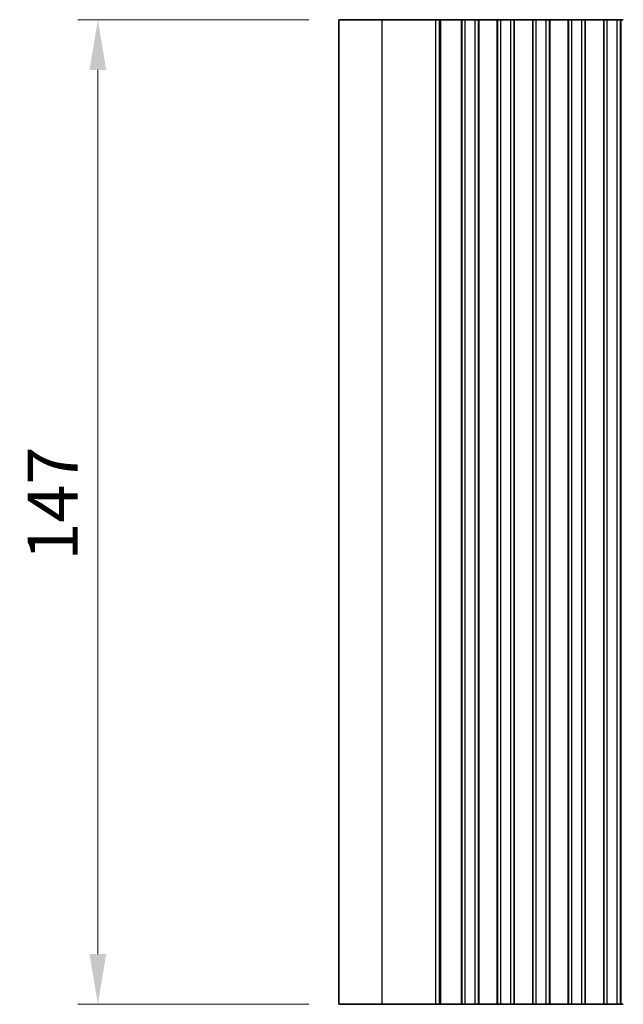
# Model space of a CAD drawing. Units: millimetres. Extents: x 0 to 6772, y 0 to 1124.
# Drawn here: x 3211 to 3301, y 586 to 733 of the extents above; entities that cross this region are included whole.
import ezdxf

# ---------------------------------------------------------------- set-up
doc = ezdxf.new("R2010")
doc.units = ezdxf.units.MM
for name, color, linetype, lineweight in [('Dimension (ISO)', 7, 'Continuous', 18), ('Visible (ISO)', 7, 'Continuous', 35), ('Visible Narrow (ISO)', 7, 'Continuous', 25)]:
    doc.layers.add(name, color=color, linetype=linetype, lineweight=lineweight)
doc.styles.add('Note Text (TK)', font='MS PGothic.ttf')
doc.dimstyles.new('Default - Method 1b (TK)', dxfattribs={"dimscale": 3, "dimtxt": 2.5, "dimasz": 2.5, "dimexe": 1, "dimexo": 1.5, "dimgap": 1, "dimtad": 1, "dimtoh": 1, "dimrnd": 1e-08, "dimdsep": 46, "dimtxsty": 'Note Text (TK)', "dimcen": 0.09, "dimdle": 5, "dimclrd": 100, "dimclre": 100, "dimclrt": 7, "dimadec": 1, "dimazin": 1, "dimtfac": 1, "dimtmove": 0, "dimatfit": 3, "dimfxl": 0, "dimtolj": 1, "dimlwd": -1, "dimlwe": -1, "dimarcsym": 0})

# ---------------------------------------------------------------- blocks, each defined once
blk = doc.blocks.new('*D86')
at = {"layer": 'Defpoints', "color": 0, "transparency": 16777216}
for p in [(3222.5, 733.48), (3258.5, 733.48), (3258.5, 586.48)]:
    blk.add_point(p, dxfattribs=at)
at = {"layer": 'Dimension (ISO)', "color": 100, "transparency": 16777216}
for p, q in [((3254, 733.48), (3219.5, 733.48)), ((3222.5, 593.98), (3222.5, 725.98)), ((3254, 586.48), (3219.5, 586.48))]:
    blk.add_line(p, q, dxfattribs=at)
for points in [[(3221.25, 725.98), (3223.75, 725.98), (3222.5, 733.48)], [(3221.25, 593.98), (3223.75, 593.98), (3222.5, 586.48)]]:
    blk.add_solid(points, dxfattribs=at)
at = {"layer": 'Dimension (ISO)', "color": 7, "transparency": 16777216, "insert": (3215.75, 652.71), "char_height": 7.5, "attachment_point": 4, "rotation": 90, "style": 'Note Text (TK)'}
blk.add_mtext('\\A1;147', dxfattribs=at)

msp = doc.modelspace()

# ---------------------------------------------------------------- linework, layer by layer
at = {"layer": 'Visible (ISO)'}
for p, q in [((3264.9529, 733.4798), (3258.5, 733.4798)), ((3258.5, 586.4798), (3258.5, 733.4798)), ((3264.9529, 733.4798), (3272.9712, 733.4798)), ((3273.4955, 733.4798), (3272.9712, 733.4798)), ((3273.4955, 733.4798), (3273.6968, 733.4798)), ((3273.7028, 733.4798), (3273.6968, 733.4798)), ((3273.7028, 733.4798), (3273.8572, 733.4798)), ((3273.9174, 733.4798), (3273.8572, 733.4798)), ((3273.9174, 733.4798), (3274.0569, 733.4798)), ((3274.1171, 733.4798), (3274.0569, 733.4798)), ((3274.1171, 733.4798), (3274.2566, 733.4798)), ((3274.3168, 733.4798), (3274.2566, 733.4798)), ((3274.3168, 733.4798), (3274.4563, 733.4798)), ((3274.5165, 733.4798), (3274.4563, 733.4798)), ((3274.5165, 733.4798), (3274.656, 733.4798)), ((3274.7162, 733.4798), (3274.656, 733.4798)), ((3274.7162, 733.4798), (3274.8557, 733.4798)), ((3274.9159, 733.4798), (3274.8557, 733.4798)), ((3274.9159, 733.4798), (3275.0554, 733.4798)), ((3275.1156, 733.4798), (3275.0554, 733.4798)), ((3275.1156, 733.4798), (3275.2551, 733.4798)), ((3275.3153, 733.4798), (3275.2551, 733.4798)), ((3275.3153, 733.4798), (3275.4548, 733.4798)), ((3275.515, 733.4798), (3275.4548, 733.4798)), ((3275.515, 733.4798), (3275.671, 733.4798)), ((3275.7466, 733.4798), (3275.671, 733.4798)), ((3275.7466, 733.4798), (3275.7615, 733.4798)), ((3275.7615, 733.4798), (3276.0536, 733.4798)), ((3276.0536, 733.4798), (3276.1586, 733.4798)), ((3276.3425, 733.4798), (3276.1586, 733.4798)), ((3276.3425, 733.4798), (3276.4688, 733.4798)), ((3276.4688, 733.4798), (3276.7576, 733.4798)), ((3276.7576, 733.4798), (3276.772, 733.4798)), ((3276.8308, 733.4798), (3276.772, 733.4798)), ((3276.8308, 733.4798), (3276.8493, 733.4798)), ((3276.85, 733.4798), (3276.8493, 733.4798)), ((3277.35, 733.4798), (3276.85, 733.4798)), ((3276.85, 586.4798), (3276.85, 733.4798)), ((3277.35, 733.4798), (3278.85, 733.4798)), ((3279.35, 733.4798), (3278.85, 733.4798)), ((3279.3715, 733.4798), (3279.35, 733.4798)), ((3279.35, 586.4798), (3279.35, 733.4798)), ((3279.3715, 733.4798), (3279.3743, 733.4798)), ((3279.3715, 586.4798), (3279.3715, 733.4798)), ((3279.3743, 733.4798), (3279.5634, 733.4798)), ((3279.6809, 733.4798), (3279.5634, 733.4798)), ((3279.6809, 733.4798), (3279.7515, 733.4798)), ((3279.7515, 733.4798), (3280.0135, 733.4798)), ((3280.0135, 733.4798), (3280.2577, 733.4798)), ((3280.4552, 733.4798), (3280.2577, 733.4798)), ((3280.4552, 733.4798), (3280.6272, 733.4798)), ((3280.6272, 733.4798), (3280.8728, 733.4798)), ((3280.8728, 733.4798), (3281.0448, 733.4798)), ((3281.2423, 733.4798), (3281.0448, 733.4798)), ((3281.2423, 733.4798), (3281.4865, 733.4798)), ((3281.4865, 733.4798), (3281.7485, 733.4798)), ((3281.7485, 733.4798), (3281.8191, 733.4798)), ((3281.9365, 733.4798), (3281.8191, 733.4798)), ((3281.9365, 733.4798), (3282.1257, 733.4798)), ((3282.1257, 733.4798), (3282.1285, 733.4798)), ((3282.15, 733.4798), (3282.1285, 733.4798)), ((3282.1285, 586.4798), (3282.1285, 733.4798)), ((3282.65, 733.4798), (3282.15, 733.4798)), ((3282.15, 586.4798), (3282.15, 733.4798)), ((3282.65, 733.4798), (3284.15, 733.4798)), ((3284.65, 733.4798), (3284.15, 733.4798)), ((3284.6715, 733.4798), (3284.65, 733.4798)), ((3284.65, 586.4798), (3284.65, 733.4798)), ((3284.6715, 733.4798), (3284.6743, 733.4798)), ((3284.6715, 586.4798), (3284.6715, 733.4798)), ((3284.6743, 733.4798), (3284.8634, 733.4798)), ((3284.9809, 733.4798), (3284.8634, 733.4798)), ((3284.9809, 733.4798), (3285.0515, 733.4798)), ((3285.0515, 733.4798), (3285.3135, 733.4798)), ((3285.3135, 733.4798), (3285.5577, 733.4798)), ((3285.7552, 733.4798), (3285.5577, 733.4798)), ((3285.7552, 733.4798), (3285.9272, 733.4798)), ((3285.9272, 733.4798), (3286.1728, 733.4798)), ((3286.1728, 733.4798), (3286.3448, 733.4798)), ((3286.5423, 733.4798), (3286.3448, 733.4798)), ((3286.5423, 733.4798), (3286.7865, 733.4798)), ((3286.7865, 733.4798), (3287.0485, 733.4798)), ((3287.0485, 733.4798), (3287.1191, 733.4798)), ((3287.2365, 733.4798), (3287.1191, 733.4798)), ((3287.2365, 733.4798), (3287.4257, 733.4798)), ((3287.4257, 733.4798), (3287.4285, 733.4798)), ((3287.45, 733.4798), (3287.4285, 733.4798)), ((3287.4285, 586.4798), (3287.4285, 733.4798)), ((3287.95, 733.4798), (3287.45, 733.4798)), ((3287.45, 586.4798), (3287.45, 733.4798)), ((3287.95, 733.4798), (3289.45, 733.4798)), ((3289.95, 733.4798), (3289.45, 733.4798)), ((3289.9715, 733.4798), (3289.95, 733.4798)), ((3289.95, 586.4798), (3289.95, 733.4798)), ((3289.9715, 733.4798), (3289.9743, 733.4798)), ((3289.9715, 586.4798), (3289.9715, 733.4798)), ((3289.9743, 733.4798), (3290.1634, 733.4798)), ((3290.2809, 733.4798), (3290.1634, 733.4798)), ((3290.2809, 733.4798), (3290.3515, 733.4798)), ((3290.3515, 733.4798), (3290.6135, 733.4798)), ((3290.6135, 733.4798), (3290.8577, 733.4798)), ((3291.0552, 733.4798), (3290.8577, 733.4798)), ((3291.0552, 733.4798), (3291.2272, 733.4798)), ((3291.2272, 733.4798), (3291.4728, 733.4798)), ((3291.4728, 733.4798), (3291.6448, 733.4798)), ((3291.8423, 733.4798), (3291.6448, 733.4798)), ((3291.8423, 733.4798), (3292.0865, 733.4798)), ((3292.0865, 733.4798), (3292.3485, 733.4798)), ((3292.3485, 733.4798), (3292.4191, 733.4798)), ((3292.5365, 733.4798), (3292.4191, 733.4798)), ((3292.5365, 733.4798), (3292.7257, 733.4798)), ((3292.7257, 733.4798), (3292.7285, 733.4798)), ((3292.75, 733.4798), (3292.7285, 733.4798)), ((3292.7285, 586.4798), (3292.7285, 733.4798)), ((3293.25, 733.4798), (3292.75, 733.4798)), ((3292.75, 586.4798), (3292.75, 733.4798)), ((3293.25, 733.4798), (3294.75, 733.4798)), ((3295.25, 733.4798), (3294.75, 733.4798)), ((3295.2715, 733.4798), (3295.25, 733.4798)), ((3295.25, 586.4798), (3295.25, 733.4798)), ((3295.2715, 733.4798), (3295.2743, 733.4798)), ((3295.2715, 586.4798), (3295.2715, 733.4798)), ((3295.2743, 733.4798), (3295.4634, 733.4798)), ((3295.5809, 733.4798), (3295.4634, 733.4798)), ((3295.5809, 733.4798), (3295.6515, 733.4798)), ((3295.6515, 733.4798), (3295.9135, 733.4798)), ((3295.9135, 733.4798), (3296.1577, 733.4798)), ((3296.3552, 733.4798), (3296.1577, 733.4798)), ((3296.3552, 733.4798), (3296.5272, 733.4798)), ((3296.5272, 733.4798), (3296.7728, 733.4798)), ((3296.7728, 733.4798), (3296.9448, 733.4798)), ((3297.1423, 733.4798), (3296.9448, 733.4798)), ((3297.1423, 733.4798), (3297.3865, 733.4798)), ((3297.3865, 733.4798), (3297.6485, 733.4798)), ((3297.6485, 733.4798), (3297.7191, 733.4798)), ((3297.8365, 733.4798), (3297.7191, 733.4798)), ((3297.8365, 733.4798), (3298.0257, 733.4798)), ((3298.0257, 733.4798), (3298.0285, 733.4798)), ((3298.05, 733.4798), (3298.0285, 733.4798)), ((3298.0285, 586.4798), (3298.0285, 733.4798)), ((3298.55, 733.4798), (3298.05, 733.4798)), ((3298.05, 586.4798), (3298.05, 733.4798)), ((3298.55, 733.4798), (3300.05, 733.4798)), ((3300.55, 733.4798), (3300.05, 733.4798)), ((3300.5715, 733.4798), (3300.55, 733.4798)), ((3300.55, 586.4798), (3300.55, 733.4798)), ((3300.5715, 733.4798), (3300.5743, 733.4798)), ((3300.5715, 586.4798), (3300.5715, 733.4798)), ((3300.5743, 733.4798), (3300.7634, 733.4798)), ((3300.8809, 733.4798), (3300.7634, 733.4798)), ((3300.8809, 733.4798), (3300.9515, 733.4798)), ((3258.5, 586.4798), (3264.9529, 586.4798)), ((3272.9712, 586.4798), (3264.9529, 586.4798)), ((3272.9712, 586.4798), (3273.4955, 586.4798)), ((3273.6968, 586.4798), (3273.4955, 586.4798)), ((3273.6968, 586.4798), (3273.7028, 586.4798)), ((3273.8572, 586.4798), (3273.7028, 586.4798)), ((3273.8572, 586.4798), (3273.9174, 586.4798)), ((3274.0569, 586.4798), (3273.9174, 586.4798)), ((3274.0569, 586.4798), (3274.1171, 586.4798)), ((3274.2566, 586.4798), (3274.1171, 586.4798)), ((3274.2566, 586.4798), (3274.3168, 586.4798)), ((3274.4563, 586.4798), (3274.3168, 586.4798)), ((3274.4563, 586.4798), (3274.5165, 586.4798)), ((3274.656, 586.4798), (3274.5165, 586.4798)), ((3274.656, 586.4798), (3274.7162, 586.4798)), ((3274.8557, 586.4798), (3274.7162, 586.4798)), ((3274.8557, 586.4798), (3274.9159, 586.4798)), ((3275.0554, 586.4798), (3274.9159, 586.4798)), ((3275.0554, 586.4798), (3275.1156, 586.4798)), ((3275.2551, 586.4798), (3275.1156, 586.4798)), ((3275.2551, 586.4798), (3275.3153, 586.4798)), ((3275.4548, 586.4798), (3275.3153, 586.4798)), ((3275.4548, 586.4798), (3275.515, 586.4798)), ((3275.671, 586.4798), (3275.515, 586.4798)), ((3275.671, 586.4798), (3275.7466, 586.4798)), ((3275.7615, 586.4798), (3275.7466, 586.4798)), ((3276.0536, 586.4798), (3275.7615, 586.4798)), ((3276.1586, 586.4798), (3276.0536, 586.4798)), ((3276.1586, 586.4798), (3276.3425, 586.4798)), ((3276.4688, 586.4798), (3276.3425, 586.4798)), ((3276.7576, 586.4798), (3276.4688, 586.4798)), ((3276.772, 586.4798), (3276.7576, 586.4798)), ((3276.772, 586.4798), (3276.8308, 586.4798)), ((3276.8493, 586.4798), (3276.8308, 586.4798)), ((3276.8493, 586.4798), (3276.85, 586.4798)), ((3276.85, 586.4798), (3277.35, 586.4798)), ((3278.85, 586.4798), (3277.35, 586.4798)), ((3278.85, 586.4798), (3279.35, 586.4798)), ((3279.35, 586.4798), (3279.3715, 586.4798)), ((3279.3743, 586.4798), (3279.3715, 586.4798)), ((3279.5634, 586.4798), (3279.3743, 586.4798)), ((3279.5634, 586.4798), (3279.6809, 586.4798)), ((3279.7515, 586.4798), (3279.6809, 586.4798)), ((3280.0135, 586.4798), (3279.7515, 586.4798)), ((3280.2577, 586.4798), (3280.0135, 586.4798)), ((3280.2577, 586.4798), (3280.4552, 586.4798)), ((3280.6272, 586.4798), (3280.4552, 586.4798)), ((3280.8728, 586.4798), (3280.6272, 586.4798)), ((3281.0448, 586.4798), (3280.8728, 586.4798)), ((3281.0448, 586.4798), (3281.2423, 586.4798)), ((3281.4865, 586.4798), (3281.2423, 586.4798)), ((3281.7485, 586.4798), (3281.4865, 586.4798)), ((3281.8191, 586.4798), (3281.7485, 586.4798)), ((3281.8191, 586.4798), (3281.9365, 586.4798)), ((3282.1257, 586.4798), (3281.9365, 586.4798)), ((3282.1285, 586.4798), (3282.1257, 586.4798)), ((3282.1285, 586.4798), (3282.15, 586.4798)), ((3282.15, 586.4798), (3282.65, 586.4798)), ((3284.15, 586.4798), (3282.65, 586.4798)), ((3284.15, 586.4798), (3284.65, 586.4798)), ((3284.65, 586.4798), (3284.6715, 586.4798)), ((3284.6743, 586.4798), (3284.6715, 586.4798)), ((3284.8634, 586.4798), (3284.6743, 586.4798)), ((3284.8634, 586.4798), (3284.9809, 586.4798)), ((3285.0515, 586.4798), (3284.9809, 586.4798)), ((3285.3135, 586.4798), (3285.0515, 586.4798)), ((3285.5577, 586.4798), (3285.3135, 586.4798)), ((3285.5577, 586.4798), (3285.7552, 586.4798)), ((3285.9272, 586.4798), (3285.7552, 586.4798)), ((3286.1728, 586.4798), (3285.9272, 586.4798)), ((3286.3448, 586.4798), (3286.1728, 586.4798)), ((3286.3448, 586.4798), (3286.5423, 586.4798)), ((3286.7865, 586.4798), (3286.5423, 586.4798)), ((3287.0485, 586.4798), (3286.7865, 586.4798)), ((3287.1191, 586.4798), (3287.0485, 586.4798)), ((3287.1191, 586.4798), (3287.2365, 586.4798)), ((3287.4257, 586.4798), (3287.2365, 586.4798)), ((3287.4285, 586.4798), (3287.4257, 586.4798)), ((3287.4285, 586.4798), (3287.45, 586.4798)), ((3287.45, 586.4798), (3287.95, 586.4798)), ((3289.45, 586.4798), (3287.95, 586.4798)), ((3289.45, 586.4798), (3289.95, 586.4798)), ((3289.95, 586.4798), (3289.9715, 586.4798)), ((3289.9743, 586.4798), (3289.9715, 586.4798)), ((3290.1634, 586.4798), (3289.9743, 586.4798)), ((3290.1634, 586.4798), (3290.2809, 586.4798)), ((3290.3515, 586.4798), (3290.2809, 586.4798)), ((3290.6135, 586.4798), (3290.3515, 586.4798)), ((3290.8577, 586.4798), (3290.6135, 586.4798)), ((3290.8577, 586.4798), (3291.0552, 586.4798)), ((3291.2272, 586.4798), (3291.0552, 586.4798)), ((3291.4728, 586.4798), (3291.2272, 586.4798)), ((3291.6448, 586.4798), (3291.4728, 586.4798)), ((3291.6448, 586.4798), (3291.8423, 586.4798)), ((3292.0865, 586.4798), (3291.8423, 586.4798)), ((3292.3485, 586.4798), (3292.0865, 586.4798)), ((3292.4191, 586.4798), (3292.3485, 586.4798)), ((3292.4191, 586.4798), (3292.5365, 586.4798)), ((3292.7257, 586.4798), (3292.5365, 586.4798)), ((3292.7285, 586.4798), (3292.7257, 586.4798)), ((3292.7285, 586.4798), (3292.75, 586.4798)), ((3292.75, 586.4798), (3293.25, 586.4798)), ((3294.75, 586.4798), (3293.25, 586.4798)), ((3294.75, 586.4798), (3295.25, 586.4798)), ((3295.25, 586.4798), (3295.2715, 586.4798)), ((3295.2743, 586.4798), (3295.2715, 586.4798)), ((3295.4634, 586.4798), (3295.2743, 586.4798)), ((3295.4634, 586.4798), (3295.5809, 586.4798)), ((3295.6515, 586.4798), (3295.5809, 586.4798)), ((3295.9135, 586.4798), (3295.6515, 586.4798)), ((3296.1577, 586.4798), (3295.9135, 586.4798)), ((3296.1577, 586.4798), (3296.3552, 586.4798)), ((3296.5272, 586.4798), (3296.3552, 586.4798)), ((3296.7728, 586.4798), (3296.5272, 586.4798)), ((3296.9448, 586.4798), (3296.7728, 586.4798)), ((3296.9448, 586.4798), (3297.1423, 586.4798)), ((3297.3865, 586.4798), (3297.1423, 586.4798)), ((3297.6485, 586.4798), (3297.3865, 586.4798)), ((3297.7191, 586.4798), (3297.6485, 586.4798)), ((3297.7191, 586.4798), (3297.8365, 586.4798)), ((3298.0257, 586.4798), (3297.8365, 586.4798)), ((3298.0285, 586.4798), (3298.0257, 586.4798)), ((3298.0285, 586.4798), (3298.05, 586.4798)), ((3298.05, 586.4798), (3298.55, 586.4798)), ((3300.05, 586.4798), (3298.55, 586.4798)), ((3300.05, 586.4798), (3300.55, 586.4798)), ((3300.55, 586.4798), (3300.5715, 586.4798)), ((3300.5743, 586.4798), (3300.5715, 586.4798)), ((3300.7634, 586.4798), (3300.5743, 586.4798)), ((3300.7634, 586.4798), (3300.8809, 586.4798)), ((3300.9515, 586.4798), (3300.8809, 586.4798))]:
    msp.add_line(p, q, dxfattribs=at)
at = {"layer": 'Visible Narrow (ISO)'}
for p, q in [((3264.9529, 586.4798), (3264.9529, 733.4798)), ((3272.9712, 586.4798), (3272.9712, 733.4798)), ((3273.4955, 586.4798), (3273.4955, 733.4798)), ((3273.6968, 586.4798), (3273.6968, 733.4798)), ((3276.772, 586.4798), (3276.772, 733.4798)), ((3277.35, 586.4798), (3277.35, 733.4798)), ((3278.85, 586.4798), (3278.85, 733.4798)), ((3282.65, 586.4798), (3282.65, 733.4798)), ((3284.15, 586.4798), (3284.15, 733.4798)), ((3287.95, 586.4798), (3287.95, 733.4798)), ((3289.45, 586.4798), (3289.45, 733.4798)), ((3293.25, 586.4798), (3293.25, 733.4798)), ((3294.75, 586.4798), (3294.75, 733.4798)), ((3298.55, 586.4798), (3298.55, 733.4798)), ((3300.05, 586.4798), (3300.05, 733.4798))]:
    msp.add_line(p, q, dxfattribs=at)

# ---------------------------------------------------------------- dimensions: what is measured, and where the dimension line sits
at = {"layer": 'Dimension (ISO)', "color": 100, "true_color": 0x00ff3f}
dim = msp.add_linear_dim(base=(3222.5, 733.4798), p1=(3258.5, 586.4798), p2=(3258.5, 733.4798), angle=90, dimstyle='Default - Method 1b (TK)', override={"dimtoh": 0, "dimdec": 2, "dimtp": 0, "dimtm": 0, "dimtdec": 2, "dimtofl": 0, "dimatfit": 1}, dxfattribs=at)
dim.commit()
dim.dimension.update_dxf_attribs({"geometry": '*D86', "text_midpoint": (3222.5, 659.9798), "dimtype": 160})

doc.saveas('drawing.dxf')
